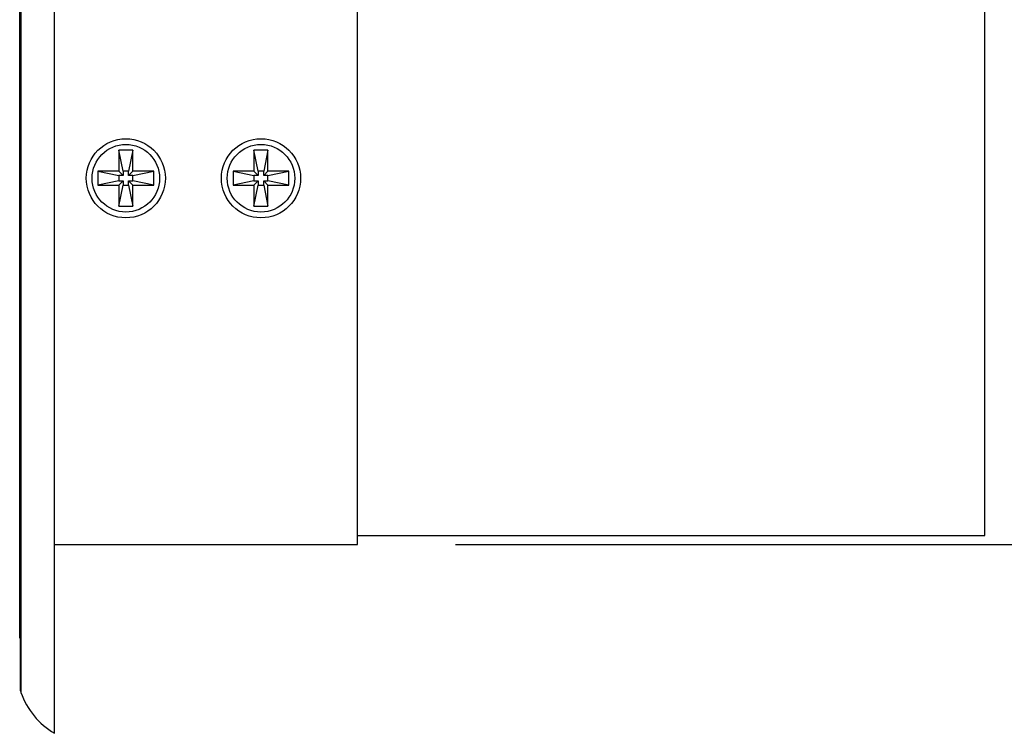
# Model space of a CAD drawing. Units: inches. Extents: x 20.6 to 111.2, y -14.2 to 56.3.
# Drawn here: x 61.5 to 65.5, y 38.4 to 41.3 of the extents above; entities that cross this region are included whole.
import ezdxf

# ---------------------------------------------------------------- set-up
doc = ezdxf.new("R2010")
doc.units = ezdxf.units.IN
doc.header["$MEASUREMENT"] = 0
doc.layers.add('A-SPKR-DETAIL', color=3, linetype='Continuous')
doc.styles.add('ARCH', font='archquik.shx')
doc.dimstyles.new('00', dxfattribs={"dimscale": 4, "dimtxt": 0.125, "dimasz": 0.18, "dimexe": 0.1, "dimexo": 0.1, "dimgap": 0.09, "dimtad": 0, "dimtih": 1, "dimtoh": 1, "dimzin": 4, "dimdsep": 46, "dimtxsty": 'ARCH', "dimcen": 0.09, "dimadec": 0, "dimazin": 0, "dimtfac": 1, "dimtofl": 0, "dimtmove": 2, "dimatfit": 3, "dimfxl": 1, "dimtolj": 1, "dimtzin": 4, "dimarcsym": 0})

# ---------------------------------------------------------------- blocks, each defined once
blk = doc.blocks.new('*D21')
at = {"layer": 'A-SPKR-DETAIL', "color": 0, "lineweight": -2}
for p, q in [((63.2374, 46.4903), (68.3428, 46.4903)), ((67.9428, 45.7703), (67.9428, 43.4108)), ((67.9428, 39.8929), (67.9428, 41.9288)), ((63.2374, 39.1729), (68.3428, 39.1729))]:
    blk.add_line(p, q, dxfattribs=at)
at = {"layer": 'A-SPKR-DETAIL', "color": 0}
for points in [[(67.8228, 45.7703), (68.0628, 45.7703), (67.9428, 46.4903)], [(67.8228, 39.8929), (68.0628, 39.8929), (67.9428, 39.1729)]]:
    blk.add_solid(points, dxfattribs=at)
at = {"layer": 'Defpoints', "color": 0}
for p in [(62.8374, 46.4903), (62.8374, 39.1729), (67.9428, 39.1729)]:
    blk.add_point(p, dxfattribs=at)
at = {"layer": 'A-SPKR-DETAIL', "color": 0, "insert": (67.9428, 42.6698), "char_height": 0.5, "attachment_point": 5, "style": 'ARCH'}
blk.add_mtext('\\A1;7.32 [186]', dxfattribs=at)

msp = doc.modelspace()

# ---------------------------------------------------------------- linework, layer by layer
at = {"color": 7, "linetype": 'Continuous'}
for p, q in [((61.6012, 38.4024), (61.6012, 47.2607)), ((61.4634, 38.5757), (61.4634, 47.0874)), ((61.4645, 47.094), (61.4645, 38.5691)), ((61.4594, 38.7902), (61.4594, 46.8729)), ((62.8374, 39.1729), (62.8374, 46.4903)), ((65.3965, 39.2095), (65.3965, 46.4536)), ((61.9211, 40.7801), (61.864, 40.7801)), ((61.8813, 40.6947), (61.864, 40.7801)), ((61.864, 40.7801), (61.864, 40.6947)), ((61.9211, 40.7801), (61.9037, 40.6947)), ((61.9211, 40.6947), (61.9211, 40.7801)), ((62.4722, 40.7801), (62.4152, 40.7801)), ((62.4325, 40.6947), (62.4152, 40.7801)), ((62.4152, 40.7801), (62.4152, 40.6947)), ((62.4722, 40.7801), (62.4549, 40.6947)), ((62.4722, 40.6947), (62.4722, 40.7801)), ((61.7787, 40.6947), (61.864, 40.6774)), ((61.7787, 40.6947), (61.7787, 40.6377)), ((61.864, 40.6947), (61.7787, 40.6947)), ((61.8813, 40.6774), (61.864, 40.6947)), ((61.9037, 40.6947), (61.8813, 40.6947)), ((61.8813, 40.6947), (61.8813, 40.6774)), ((61.9037, 40.6774), (61.9037, 40.6947)), ((61.9037, 40.6774), (61.9211, 40.6947)), ((62.0064, 40.6947), (61.9211, 40.6947)), ((61.9211, 40.6774), (62.0064, 40.6947)), ((62.0064, 40.6377), (62.0064, 40.6947)), ((62.3298, 40.6947), (62.4152, 40.6774)), ((62.4152, 40.6947), (62.3298, 40.6947)), ((62.3298, 40.6947), (62.3298, 40.6377)), ((62.4325, 40.6774), (62.4152, 40.6947)), ((62.4549, 40.6947), (62.4325, 40.6947)), ((62.4325, 40.6947), (62.4325, 40.6774)), ((62.4549, 40.6774), (62.4549, 40.6947)), ((62.4549, 40.6774), (62.4722, 40.6947)), ((62.5576, 40.6947), (62.4722, 40.6947)), ((62.4722, 40.6774), (62.5576, 40.6947)), ((62.5576, 40.6377), (62.5576, 40.6947)), ((61.864, 40.655), (61.7787, 40.6377)), ((61.8813, 40.6774), (61.864, 40.6774)), ((61.864, 40.6774), (61.864, 40.655)), ((61.864, 40.655), (61.8813, 40.655)), ((61.8813, 40.655), (61.864, 40.6377)), ((61.8813, 40.655), (61.8813, 40.6377)), ((61.9211, 40.6774), (61.9037, 40.6774)), ((61.9037, 40.655), (61.9211, 40.6377)), ((61.9037, 40.655), (61.9211, 40.655)), ((61.9037, 40.6377), (61.9037, 40.655)), ((61.9211, 40.655), (61.9211, 40.6774)), ((62.0064, 40.6377), (61.9211, 40.655)), ((62.4152, 40.655), (62.3298, 40.6377)), ((62.4325, 40.6774), (62.4152, 40.6774)), ((62.4152, 40.6774), (62.4152, 40.655)), ((62.4152, 40.655), (62.4325, 40.655)), ((62.4325, 40.655), (62.4152, 40.6377)), ((62.4325, 40.655), (62.4325, 40.6377)), ((62.4722, 40.6774), (62.4549, 40.6774)), ((62.4549, 40.655), (62.4722, 40.6377)), ((62.4549, 40.655), (62.4722, 40.655)), ((62.4549, 40.6377), (62.4549, 40.655)), ((62.4722, 40.655), (62.4722, 40.6774)), ((62.5576, 40.6377), (62.4722, 40.655)), ((61.7787, 40.6377), (61.864, 40.6377)), ((61.864, 40.6377), (61.864, 40.5523)), ((61.864, 40.5523), (61.8813, 40.6377)), ((61.8813, 40.6377), (61.9037, 40.6377)), ((61.9037, 40.6377), (61.9211, 40.5523)), ((61.9211, 40.6377), (62.0064, 40.6377)), ((61.9211, 40.5523), (61.9211, 40.6377)), ((62.3298, 40.6377), (62.4152, 40.6377)), ((62.4152, 40.6377), (62.4152, 40.5523)), ((62.4152, 40.5523), (62.4325, 40.6377)), ((62.4325, 40.6377), (62.4549, 40.6377)), ((62.4549, 40.6377), (62.4722, 40.5523)), ((62.4722, 40.6377), (62.5576, 40.6377)), ((62.4722, 40.5523), (62.4722, 40.6377)), ((61.864, 40.5523), (61.9211, 40.5523)), ((62.4152, 40.5523), (62.4722, 40.5523)), ((62.8374, 39.2095), (65.3965, 39.2095)), ((61.6012, 39.1729), (62.8374, 39.1729)), ((61.4634, 38.5758), (61.4645, 38.5691))]:
    msp.add_line(p, q, dxfattribs=at)
for centre, radius in [((61.8925, 40.6662), 0.1614), ((62.4437, 40.6662), 0.1614), ((61.8925, 40.6662), 0.1378), ((62.4437, 40.6662), 0.1378)]:
    msp.add_circle(centre, radius, dxfattribs=at)
msp.add_arc((61.7617, 38.6734), 0.315, 199.335, 239.3612, dxfattribs=at)

# ---------------------------------------------------------------- dimensions: what is measured, and where the dimension line sits
at = {"layer": 'A-SPKR-DETAIL', "color": 0}
dim = msp.add_linear_dim(base=(67.9428, 39.1729), p1=(62.8374, 46.4903), p2=(62.8374, 39.1729), angle=90, dimstyle='00', dxfattribs=at)
dim.commit()
dim.dimension.update_dxf_attribs({"geometry": '*D21', "text_midpoint": (67.9428, 42.6698), "dimtype": 160})

doc.saveas('drawing.dxf')
